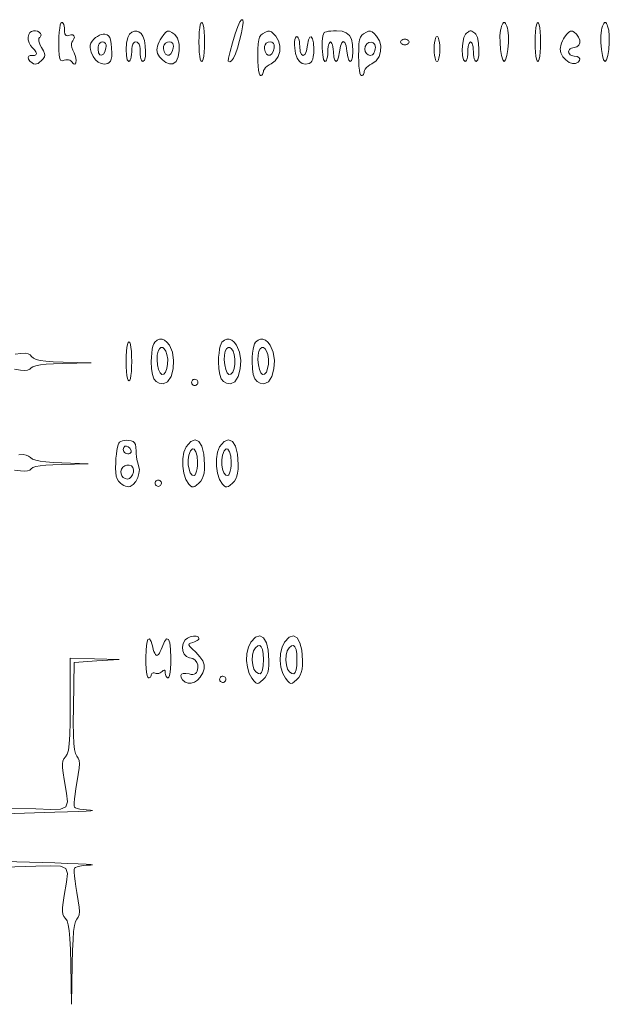
# Model space of a CAD drawing. Extents: x 0 to 492, y 0 to 592.
# Drawn here: x 371 to 427, y 291 to 384 of the extents above; entities that cross this region are included whole.
import ezdxf

# ---------------------------------------------------------------- set-up
doc = ezdxf.new("R2010")
doc.units = 0
doc.header["$MEASUREMENT"] = 0

msp = doc.modelspace()

# ---------------------------------------------------------------- linework, layer by layer
at = {"color": 7, "linetype": 'Continuous', "lineweight": 0}
for points in [[(374.818, 381.947), (374.818, 381.947), (374.823, 381.212), (374.846, 380.705), (374.896, 380.391), (374.986, 380.232), (375.125, 380.193), (375.325, 380.237), (375.325, 380.237), (375.466, 380.27), (375.604, 380.28), (375.734, 380.269), (375.849, 380.237), (375.941, 380.187), (376.005, 380.119), (376.005, 380.119), (376.191, 379.901), (376.335, 379.877), (376.425, 380.008), (376.45, 380.255), (376.398, 380.579), (376.256, 380.94), (376.256, 380.94), (376.13, 381.206), (376.046, 381.434), (376.004, 381.631), (376.003, 381.8), (376.043, 381.947), (376.123, 382.075), (376.123, 382.075), (376.246, 382.267), (376.282, 382.431), (376.239, 382.554), (376.125, 382.627), (375.949, 382.639), (375.719, 382.58), (375.719, 382.58), (375.601, 382.553), (375.507, 382.57), (375.436, 382.635), (375.386, 382.749), (375.357, 382.913), (375.347, 383.128), (375.347, 383.128), (375.338, 383.311), (375.311, 383.475), (375.27, 383.615), (375.216, 383.723), (375.153, 383.793), (375.083, 383.818), (375.083, 383.818), (375.011, 383.754), (374.947, 383.571), (374.894, 383.284), (374.853, 382.908), (374.827, 382.457)], [(388.053, 381.965), (388.053, 381.965), (388.062, 381.46), (388.088, 381.014), (388.129, 380.641), (388.182, 380.357), (388.246, 380.176), (388.318, 380.112), (388.318, 380.112), (388.39, 380.176), (388.454, 380.357), (388.507, 380.641), (388.548, 381.014), (388.573, 381.46), (388.583, 381.965), (388.583, 381.965), (388.573, 382.47), (388.548, 382.916), (388.507, 383.288), (388.454, 383.573), (388.39, 383.754), (388.318, 383.818), (388.318, 383.818), (388.246, 383.754), (388.182, 383.573), (388.129, 383.288), (388.088, 382.916), (388.062, 382.47)], [(391.919, 383.863), (391.919, 383.863), (391.736, 383.443), (391.49, 382.732), (391.229, 381.889), (391, 381.073), (390.85, 380.445), (390.826, 380.163), (390.826, 380.163), (390.975, 380.099), (391.138, 380.191), (391.312, 380.438), (391.498, 380.839), (391.695, 381.393), (391.901, 382.098), (391.901, 382.098), (392.078, 382.816), (392.185, 383.396), (392.223, 383.815), (392.191, 384.048), (392.09, 384.072)], [(416.559, 383.079), (416.559, 383.079), (416.505, 382.555), (416.509, 381.92), (416.562, 381.267), (416.653, 380.686), (416.771, 380.271), (416.906, 380.112), (416.906, 380.112), (417.04, 380.271), (417.158, 380.686), (417.249, 381.267), (417.302, 381.92), (417.306, 382.555), (417.252, 383.079), (417.252, 383.079), (417.206, 383.275), (417.15, 383.451), (417.089, 383.601), (417.026, 383.717), (416.964, 383.791), (416.906, 383.818), (416.906, 383.818), (416.848, 383.791), (416.785, 383.717), (416.722, 383.601), (416.661, 383.451), (416.606, 383.275)], [(419.817, 381.965), (419.817, 381.965), (419.826, 381.46), (419.852, 381.014), (419.893, 380.641), (419.946, 380.357), (420.01, 380.176), (420.082, 380.112), (420.082, 380.112), (420.154, 380.176), (420.218, 380.357), (420.271, 380.641), (420.312, 381.014), (420.338, 381.46), (420.347, 381.965), (420.347, 381.965), (420.338, 382.47), (420.312, 382.916), (420.271, 383.288), (420.218, 383.573), (420.154, 383.754), (420.082, 383.818), (420.082, 383.818), (420.01, 383.754), (419.946, 383.573), (419.893, 383.288), (419.852, 382.916), (419.826, 382.47)], [(426.089, 383.079), (426.089, 383.079), (426.034, 382.555), (426.039, 381.92), (426.092, 381.267), (426.183, 380.686), (426.301, 380.271), (426.435, 380.112), (426.435, 380.112), (426.569, 380.271), (426.687, 380.686), (426.778, 381.267), (426.831, 381.92), (426.836, 382.555), (426.781, 383.079), (426.781, 383.079), (426.735, 383.275), (426.68, 383.451), (426.619, 383.601), (426.555, 383.717), (426.493, 383.791), (426.435, 383.818), (426.435, 383.818), (426.377, 383.791), (426.315, 383.717), (426.251, 383.601), (426.19, 383.451), (426.135, 383.275)], [(372.083, 382.847), (372.083, 382.847), (371.963, 382.659), (371.911, 382.42), (371.923, 382.153), (371.995, 381.884), (372.123, 381.637), (372.303, 381.436), (372.303, 381.436), (372.514, 381.229), (372.642, 381.035), (372.687, 380.871), (372.649, 380.75), (372.527, 380.686), (372.321, 380.696), (372.321, 380.696), (372.102, 380.703), (371.966, 380.63), (371.914, 380.5), (371.948, 380.335), (372.069, 380.155), (372.278, 379.984), (372.278, 379.984), (372.423, 379.911), (372.564, 379.879), (372.703, 379.891), (372.846, 379.946), (372.996, 380.046), (373.158, 380.192), (373.158, 380.192), (373.342, 380.386), (373.454, 380.548), (373.492, 380.705), (373.459, 380.887), (373.355, 381.122), (373.179, 381.439), (373.179, 381.439), (373.063, 381.661), (372.979, 381.864), (372.928, 382.044), (372.911, 382.193), (372.93, 382.305), (372.985, 382.374), (372.985, 382.374), (373.047, 382.425), (373.092, 382.487), (373.119, 382.557), (373.128, 382.632), (373.117, 382.706), (373.086, 382.777), (373.086, 382.777), (372.968, 382.9), (372.804, 382.98), (372.614, 383.016), (372.417, 383.007), (372.234, 382.951)], [(378.13, 382.233), (378.13, 382.233), (377.963, 382.03), (377.849, 381.841), (377.786, 381.655), (377.772, 381.459), (377.804, 381.242), (377.88, 380.992), (377.88, 380.992), (378.058, 380.604), (378.282, 380.291), (378.542, 380.06), (378.828, 379.919), (379.127, 379.874), (379.429, 379.935), (379.429, 379.935), (379.582, 380.019), (379.694, 380.146), (379.768, 380.331), (379.807, 380.586), (379.815, 380.927), (379.796, 381.367), (379.796, 381.367), (379.758, 381.822), (379.704, 382.16), (379.626, 382.401), (379.517, 382.56), (379.368, 382.655), (379.171, 382.705), (379.171, 382.705), (379.009, 382.705), (378.829, 382.669), (378.641, 382.598), (378.455, 382.499), (378.281, 382.376)], [(381.489, 382.706), (381.489, 382.706), (381.326, 382.381), (381.221, 381.863), (381.178, 381.266), (381.198, 380.7), (381.283, 380.278), (381.436, 380.112), (381.436, 380.112), (381.506, 380.145), (381.569, 380.239), (381.623, 380.384), (381.664, 380.572), (381.691, 380.793), (381.7, 381.039), (381.7, 381.039), (381.71, 381.332), (381.742, 381.566), (381.795, 381.744), (381.871, 381.869), (381.972, 381.941), (382.097, 381.965), (382.097, 381.965), (382.223, 381.941), (382.324, 381.869), (382.4, 381.744), (382.453, 381.566), (382.484, 381.332), (382.494, 381.039), (382.494, 381.039), (382.504, 380.793), (382.531, 380.572), (382.572, 380.384), (382.626, 380.239), (382.689, 380.145), (382.759, 380.112), (382.759, 380.112), (382.904, 380.244), (382.989, 380.589), (383.016, 381.066), (382.985, 381.599), (382.896, 382.107), (382.75, 382.512), (382.75, 382.512), (382.58, 382.761), (382.387, 382.925), (382.176, 383.002), (381.952, 382.992), (381.721, 382.893)], [(384.51, 382.371), (384.51, 382.371), (384.397, 382.181), (384.295, 381.975), (384.208, 381.764), (384.141, 381.561), (384.098, 381.377), (384.083, 381.221), (384.083, 381.221), (384.152, 380.887), (384.337, 380.56), (384.605, 380.268), (384.924, 380.04), (385.262, 379.905), (385.585, 379.893), (385.585, 379.893), (385.887, 380.112), (386.09, 380.568), (386.187, 381.157), (386.17, 381.775), (386.034, 382.319), (385.771, 382.683), (385.771, 382.683), (385.489, 382.875), (385.268, 382.977), (385.084, 382.984), (384.912, 382.889), (384.729, 382.687)], [(394.075, 382.738), (394.075, 382.738), (393.912, 382.609), (393.79, 382.422), (393.704, 382.154), (393.65, 381.782), (393.62, 381.281), (393.612, 380.628), (393.612, 380.628), (393.621, 380.127), (393.647, 379.685), (393.688, 379.315), (393.741, 379.032), (393.805, 378.852), (393.877, 378.789), (393.877, 378.789), (393.947, 378.802), (394.01, 378.841), (394.064, 378.901), (394.105, 378.978), (394.132, 379.07), (394.141, 379.171), (394.141, 379.171), (394.167, 379.285), (394.241, 379.411), (394.355, 379.543), (394.503, 379.674), (394.676, 379.795), (394.869, 379.901), (394.869, 379.901), (395.266, 380.191), (395.543, 380.599), (395.694, 381.081), (395.71, 381.591), (395.585, 382.085), (395.31, 382.519), (395.31, 382.519), (395.082, 382.761), (394.9, 382.914), (394.736, 382.983), (394.562, 382.974), (394.351, 382.89)], [(397.104, 381.396), (397.104, 381.396), (397.184, 380.862), (397.333, 380.433), (397.544, 380.118), (397.809, 379.924), (398.121, 379.858), (398.473, 379.929), (398.473, 379.929), (398.614, 380.012), (398.724, 380.144), (398.807, 380.332), (398.863, 380.583), (398.896, 380.901), (398.906, 381.295), (398.906, 381.295), (398.872, 381.883), (398.784, 382.277), (398.664, 382.465), (398.533, 382.433), (398.414, 382.167), (398.327, 381.654), (398.327, 381.654), (398.23, 381.142), (398.081, 380.821), (397.91, 380.697), (397.749, 380.773), (397.629, 381.054), (397.582, 381.546), (397.582, 381.546), (397.572, 381.797), (397.544, 382.024), (397.5, 382.216), (397.443, 382.364), (397.377, 382.46), (397.302, 382.494), (397.302, 382.494), (397.227, 382.458), (397.167, 382.353), (397.123, 382.188), (397.097, 381.968), (397.091, 381.702)], [(399.876, 382.847), (399.876, 382.847), (399.765, 382.547), (399.709, 382.013), (399.705, 381.374), (399.749, 380.758), (399.837, 380.295), (399.965, 380.112), (399.965, 380.112), (400.035, 380.145), (400.098, 380.239), (400.152, 380.384), (400.193, 380.572), (400.22, 380.793), (400.229, 381.039), (400.229, 381.039), (400.239, 381.284), (400.266, 381.505), (400.307, 381.693), (400.361, 381.838), (400.424, 381.932), (400.494, 381.965), (400.494, 381.965), (400.564, 381.932), (400.627, 381.838), (400.681, 381.693), (400.723, 381.505), (400.749, 381.284), (400.759, 381.039), (400.759, 381.039), (400.794, 380.536), (400.885, 380.234), (401.009, 380.135), (401.141, 380.237), (401.258, 380.54), (401.338, 381.044), (401.338, 381.044), (401.421, 381.57), (401.545, 381.893), (401.688, 382.009), (401.831, 381.918), (401.953, 381.617), (402.032, 381.105), (402.032, 381.105), (402.111, 380.575), (402.229, 380.252), (402.361, 380.136), (402.485, 380.23), (402.576, 380.536), (402.612, 381.056), (402.612, 381.056), (402.578, 381.714), (402.468, 382.222), (402.272, 382.593), (401.978, 382.841), (401.578, 382.98), (401.058, 383.024), (401.058, 383.024), (400.786, 383.017), (400.528, 383), (400.296, 382.972), (400.103, 382.936), (399.959, 382.894)], [(403.604, 382.738), (403.604, 382.738), (403.441, 382.609), (403.319, 382.422), (403.234, 382.154), (403.179, 381.782), (403.15, 381.281), (403.141, 380.628), (403.141, 380.628), (403.15, 380.127), (403.176, 379.685), (403.217, 379.315), (403.27, 379.032), (403.334, 378.852), (403.406, 378.789), (403.406, 378.789), (403.476, 378.802), (403.539, 378.841), (403.593, 378.901), (403.634, 378.978), (403.661, 379.07), (403.671, 379.171), (403.671, 379.171), (403.697, 379.285), (403.77, 379.411), (403.884, 379.543), (404.032, 379.674), (404.206, 379.795), (404.398, 379.901), (404.398, 379.901), (404.795, 380.191), (405.072, 380.599), (405.223, 381.081), (405.239, 381.591), (405.114, 382.085), (404.839, 382.519), (404.839, 382.519), (404.611, 382.761), (404.429, 382.914), (404.265, 382.983), (404.092, 382.974), (403.881, 382.89)], [(410.288, 381.303), (410.288, 381.303), (410.298, 380.988), (410.324, 380.703), (410.366, 380.462), (410.419, 380.275), (410.483, 380.155), (410.553, 380.112), (410.553, 380.112), (410.623, 380.155), (410.686, 380.275), (410.74, 380.462), (410.781, 380.703), (410.808, 380.988), (410.818, 381.303), (410.818, 381.303), (410.808, 381.619), (410.781, 381.903), (410.74, 382.144), (410.686, 382.331), (410.623, 382.452), (410.553, 382.494), (410.553, 382.494), (410.483, 382.452), (410.419, 382.331), (410.366, 382.144), (410.324, 381.903), (410.298, 381.619)], [(413.253, 382.706), (413.253, 382.706), (413.09, 382.381), (412.986, 381.863), (412.942, 381.266), (412.962, 380.7), (413.047, 380.278), (413.2, 380.112), (413.2, 380.112), (413.27, 380.145), (413.333, 380.239), (413.387, 380.384), (413.428, 380.572), (413.455, 380.793), (413.465, 381.039), (413.465, 381.039), (413.474, 381.284), (413.501, 381.505), (413.542, 381.693), (413.596, 381.838), (413.659, 381.932), (413.729, 381.965), (413.729, 381.965), (413.799, 381.932), (413.863, 381.838), (413.916, 381.693), (413.958, 381.505), (413.984, 381.284), (413.994, 381.039), (413.994, 381.039), (414.003, 380.793), (414.03, 380.572), (414.072, 380.384), (414.125, 380.239), (414.188, 380.145), (414.259, 380.112), (414.259, 380.112), (414.411, 380.278), (414.497, 380.7), (414.516, 381.266), (414.473, 381.863), (414.369, 382.381), (414.206, 382.706), (414.206, 382.706), (414.116, 382.79), (414.024, 382.866), (413.935, 382.93), (413.853, 382.98), (413.783, 383.012), (413.729, 383.024), (413.729, 383.024), (413.676, 383.012), (413.606, 382.98), (413.524, 382.93), (413.435, 382.866), (413.343, 382.79)], [(422.612, 382.435), (422.612, 382.435), (422.503, 382.259), (422.404, 382.062), (422.321, 381.855), (422.256, 381.649), (422.214, 381.455), (422.2, 381.285), (422.2, 381.285), (422.269, 380.925), (422.455, 380.576), (422.721, 380.269), (423.031, 380.039), (423.352, 379.918), (423.646, 379.939), (423.646, 379.939), (423.883, 380.069), (424.013, 380.221), (424.038, 380.375), (423.962, 380.509), (423.79, 380.605), (423.523, 380.641), (423.523, 380.641), (423.382, 380.656), (423.255, 380.695), (423.148, 380.757), (423.066, 380.838), (423.013, 380.933), (422.994, 381.039), (422.994, 381.039), (423.013, 381.145), (423.066, 381.24), (423.148, 381.32), (423.255, 381.382), (423.382, 381.421), (423.523, 381.436), (423.523, 381.436), (423.782, 381.494), (423.957, 381.651), (424.045, 381.879), (424.04, 382.149), (423.938, 382.434), (423.735, 382.706), (423.735, 382.706), (423.528, 382.889), (423.349, 382.984), (423.181, 382.991), (423.012, 382.903), (422.827, 382.719)], [(379.27, 381.39), (379.27, 381.39), (379.172, 381.03), (379.021, 380.801), (378.85, 380.707), (378.69, 380.753), (378.57, 380.942), (378.524, 381.281), (378.524, 381.281), (378.536, 381.486), (378.572, 381.656), (378.63, 381.79), (378.711, 381.887), (378.815, 381.945), (378.939, 381.965), (378.939, 381.965), (379.064, 381.949), (379.16, 381.901), (379.229, 381.821), (379.271, 381.709), (379.284, 381.565)], [(385.623, 381.39), (385.623, 381.39), (385.539, 381.077), (385.406, 380.856), (385.244, 380.735), (385.072, 380.722), (384.909, 380.825), (384.776, 381.051), (384.776, 381.051), (384.707, 381.307), (384.706, 381.528), (384.769, 381.711), (384.892, 381.848), (385.073, 381.935), (385.308, 381.965), (385.308, 381.965), (385.425, 381.948), (385.517, 381.899), (385.583, 381.818), (385.623, 381.705), (385.637, 381.562)], [(395.152, 381.39), (395.152, 381.39), (395.069, 381.077), (394.936, 380.856), (394.773, 380.735), (394.601, 380.722), (394.438, 380.825), (394.305, 381.051), (394.305, 381.051), (394.237, 381.307), (394.235, 381.528), (394.298, 381.711), (394.421, 381.848), (394.602, 381.935), (394.837, 381.965), (394.837, 381.965), (394.954, 381.948), (395.047, 381.899), (395.113, 381.818), (395.153, 381.705), (395.166, 381.562)], [(404.729, 381.451), (404.729, 381.451), (404.719, 381.309), (404.69, 381.168), (404.645, 381.036), (404.587, 380.92), (404.518, 380.825), (404.442, 380.76), (404.442, 380.76), (404.237, 380.697), (404.042, 380.743), (403.877, 380.874), (403.761, 381.068), (403.716, 381.301), (403.759, 381.55), (403.759, 381.55), (403.91, 381.791), (404.112, 381.924), (404.329, 381.953), (404.528, 381.881), (404.673, 381.713)], [(407.112, 381.965), (407.112, 381.965), (407.126, 381.895), (407.166, 381.832), (407.228, 381.778), (407.309, 381.737), (407.403, 381.71), (407.509, 381.7), (407.509, 381.7), (407.614, 381.71), (407.709, 381.737), (407.789, 381.778), (407.851, 381.832), (407.892, 381.895), (407.906, 381.965), (407.906, 381.965), (407.892, 382.035), (407.851, 382.098), (407.789, 382.152), (407.709, 382.193), (407.614, 382.22), (407.509, 382.23), (407.509, 382.23), (407.403, 382.22), (407.309, 382.193), (407.228, 382.152), (407.166, 382.098), (407.126, 382.035)], [(381.171, 351.789), (381.171, 351.789), (381.18, 351.284), (381.206, 350.838), (381.247, 350.465), (381.3, 350.181), (381.363, 350), (381.436, 349.936), (381.436, 349.936), (381.508, 350), (381.571, 350.181), (381.625, 350.465), (381.665, 350.838), (381.691, 351.284), (381.7, 351.789), (381.7, 351.789), (381.691, 352.294), (381.665, 352.74), (381.625, 353.112), (381.571, 353.397), (381.508, 353.578), (381.436, 353.642), (381.436, 353.642), (381.363, 353.578), (381.3, 353.397), (381.247, 353.112), (381.206, 352.74), (381.18, 352.294)], [(383.871, 353.589), (383.871, 353.589), (383.787, 353.452), (383.711, 353.226), (383.647, 352.929), (383.597, 352.579), (383.565, 352.193), (383.553, 351.789), (383.553, 351.789), (383.579, 351.095), (383.662, 350.553), (383.806, 350.151), (384.019, 349.877), (384.305, 349.721), (384.671, 349.671), (384.671, 349.671), (385.096, 349.865), (385.414, 350.373), (385.607, 351.084), (385.658, 351.886), (385.547, 352.667), (385.259, 353.318), (385.259, 353.318), (385.029, 353.599), (384.8, 353.786), (384.57, 353.878), (384.339, 353.876), (384.107, 353.779)], [(390.224, 353.589), (390.224, 353.589), (390.139, 353.452), (390.064, 353.226), (389.999, 352.929), (389.95, 352.579), (389.917, 352.193), (389.906, 351.789), (389.906, 351.789), (389.932, 351.095), (390.015, 350.553), (390.159, 350.151), (390.372, 349.877), (390.658, 349.721), (391.024, 349.671), (391.024, 349.671), (391.449, 349.865), (391.767, 350.373), (391.96, 351.084), (392.01, 351.886), (391.9, 352.667), (391.612, 353.318), (391.612, 353.318), (391.382, 353.599), (391.153, 353.786), (390.923, 353.878), (390.692, 353.876), (390.459, 353.779)], [(393.4, 353.589), (393.4, 353.589), (393.316, 353.452), (393.24, 353.226), (393.176, 352.929), (393.126, 352.579), (393.094, 352.193), (393.082, 351.789), (393.082, 351.789), (393.109, 351.095), (393.191, 350.553), (393.336, 350.151), (393.548, 349.877), (393.835, 349.721), (394.201, 349.671), (394.201, 349.671), (394.626, 349.865), (394.943, 350.373), (395.136, 351.084), (395.187, 351.886), (395.077, 352.667), (394.788, 353.318), (394.788, 353.318), (394.558, 353.599), (394.329, 353.786), (394.1, 353.878), (393.869, 353.876), (393.636, 353.779)], [(385.033, 352.451), (385.033, 352.451), (385.1, 351.998), (385.091, 351.538), (385.019, 351.116), (384.895, 350.778), (384.73, 350.569), (384.536, 350.533), (384.536, 350.533), (384.374, 350.694), (384.24, 351.021), (384.145, 351.452), (384.098, 351.924), (384.109, 352.374), (384.188, 352.741), (384.188, 352.741), (384.316, 352.973), (384.466, 353.087), (384.626, 353.087), (384.783, 352.978), (384.923, 352.765)], [(391.386, 352.451), (391.386, 352.451), (391.453, 351.998), (391.444, 351.538), (391.372, 351.116), (391.247, 350.778), (391.082, 350.569), (390.889, 350.533), (390.889, 350.533), (390.727, 350.694), (390.593, 351.021), (390.498, 351.452), (390.451, 351.924), (390.462, 352.374), (390.541, 352.741), (390.541, 352.741), (390.669, 352.973), (390.819, 353.087), (390.979, 353.087), (391.136, 352.978), (391.275, 352.765)], [(394.562, 352.451), (394.562, 352.451), (394.629, 351.998), (394.621, 351.538), (394.548, 351.116), (394.424, 350.778), (394.259, 350.569), (394.065, 350.533), (394.065, 350.533), (393.903, 350.694), (393.769, 351.021), (393.674, 351.452), (393.627, 351.924), (393.638, 352.374), (393.717, 352.741), (393.717, 352.741), (393.845, 352.973), (393.996, 353.087), (394.156, 353.087), (394.312, 352.978), (394.452, 352.765)], [(387.405, 349.959), (387.405, 349.959), (387.373, 349.887), (387.362, 349.811), (387.37, 349.736), (387.396, 349.665), (387.44, 349.603), (387.501, 349.553), (387.501, 349.553), (387.573, 349.521), (387.649, 349.509), (387.724, 349.517), (387.794, 349.544), (387.857, 349.588), (387.907, 349.649), (387.907, 349.649), (387.939, 349.721), (387.951, 349.796), (387.943, 349.871), (387.916, 349.942), (387.872, 350.004), (387.811, 350.054), (387.811, 350.054), (387.739, 350.086), (387.664, 350.098), (387.588, 350.09), (387.518, 350.064), (387.455, 350.02)], [(380.474, 344.062), (380.474, 344.062), (380.413, 343.917), (380.355, 343.684), (380.3, 343.38), (380.253, 343.025), (380.215, 342.635), (380.19, 342.229), (380.19, 342.229), (380.177, 341.697), (380.192, 341.277), (380.241, 340.947), (380.328, 340.684), (380.459, 340.468), (380.638, 340.278), (380.638, 340.278), (380.789, 340.16), (380.953, 340.065), (381.121, 339.996), (381.284, 339.955), (381.433, 339.945), (381.56, 339.97), (381.56, 339.97), (381.837, 340.151), (382.079, 340.444), (382.268, 340.809), (382.388, 341.202), (382.422, 341.584), (382.353, 341.912), (382.353, 341.912), (382.296, 342.072), (382.243, 342.281), (382.197, 342.523), (382.159, 342.786), (382.133, 343.056), (382.119, 343.318), (382.119, 343.318), (382.101, 343.666), (382.058, 343.919), (381.977, 344.096), (381.848, 344.211), (381.657, 344.283), (381.394, 344.326), (381.394, 344.326), (381.2, 344.335), (381.01, 344.32), (380.834, 344.282), (380.68, 344.225), (380.557, 344.15)], [(386.834, 343.71), (386.834, 343.71), (386.625, 343.213), (386.523, 342.581), (386.525, 341.889), (386.623, 341.212), (386.813, 340.623), (387.089, 340.199), (387.089, 340.199), (387.258, 340.041), (387.397, 339.948), (387.526, 339.924), (387.664, 339.967), (387.83, 340.081), (388.045, 340.267), (388.045, 340.267), (388.224, 340.458), (388.363, 340.676), (388.464, 340.933), (388.532, 341.24), (388.571, 341.609), (388.583, 342.053), (388.583, 342.053), (388.515, 343.034), (388.327, 343.763), (388.042, 344.216), (387.683, 344.373), (387.273, 344.212)], [(390.011, 343.71), (390.011, 343.71), (389.801, 343.213), (389.7, 342.581), (389.701, 341.889), (389.799, 341.212), (389.989, 340.623), (390.265, 340.199), (390.265, 340.199), (390.435, 340.041), (390.574, 339.948), (390.703, 339.924), (390.84, 339.967), (391.007, 340.081), (391.221, 340.267), (391.221, 340.267), (391.4, 340.458), (391.539, 340.676), (391.641, 340.933), (391.709, 341.24), (391.747, 341.609), (391.759, 342.053), (391.759, 342.053), (391.691, 343.034), (391.503, 343.763), (391.218, 344.216), (390.859, 344.373), (390.449, 344.212)], [(381.64, 343.368), (381.64, 343.368), (381.652, 343.285), (381.635, 343.21), (381.591, 343.146), (381.522, 343.097), (381.433, 343.065), (381.325, 343.054), (381.325, 343.054), (381.214, 343.069), (381.114, 343.111), (381.029, 343.177), (380.964, 343.262), (380.921, 343.362), (380.906, 343.473), (380.906, 343.473), (380.949, 343.662), (381.06, 343.763), (381.212, 343.78), (381.377, 343.717), (381.528, 343.579)], [(387.921, 342.26), (387.921, 342.26), (387.91, 341.941), (387.879, 341.653), (387.83, 341.407), (387.766, 341.211), (387.688, 341.074), (387.6, 341.006), (387.6, 341.006), (387.405, 341.04), (387.24, 341.25), (387.116, 341.59), (387.045, 342.015), (387.039, 342.481), (387.108, 342.94), (387.108, 342.94), (387.261, 343.349), (387.437, 343.524), (387.615, 343.483), (387.769, 343.246), (387.879, 342.832)], [(391.097, 342.26), (391.097, 342.26), (391.086, 341.941), (391.055, 341.653), (391.006, 341.407), (390.942, 341.211), (390.864, 341.074), (390.776, 341.006), (390.776, 341.006), (390.581, 341.04), (390.416, 341.25), (390.293, 341.59), (390.222, 342.015), (390.215, 342.481), (390.284, 342.94), (390.284, 342.94), (390.437, 343.349), (390.614, 343.524), (390.791, 343.483), (390.946, 343.246), (391.056, 342.832)], [(381.818, 341.754), (381.818, 341.754), (381.885, 341.548), (381.87, 341.312), (381.789, 341.077), (381.655, 340.871), (381.485, 340.726), (381.291, 340.671), (381.291, 340.671), (381.076, 340.708), (380.901, 340.808), (380.773, 340.961), (380.699, 341.154), (380.686, 341.374), (380.742, 341.611), (380.742, 341.611), (380.863, 341.796), (381.042, 341.921), (381.255, 341.983), (381.473, 341.978), (381.669, 341.903)], [(383.964, 340.429), (383.964, 340.429), (383.932, 340.357), (383.921, 340.282), (383.928, 340.207), (383.955, 340.136), (383.999, 340.074), (384.06, 340.024), (384.06, 340.024), (384.132, 339.992), (384.208, 339.98), (384.283, 339.988), (384.353, 340.014), (384.416, 340.059), (384.466, 340.119), (384.466, 340.119), (384.498, 340.191), (384.509, 340.267), (384.501, 340.342), (384.475, 340.413), (384.431, 340.475), (384.37, 340.525), (384.37, 340.525), (384.298, 340.557), (384.222, 340.569), (384.147, 340.561), (384.077, 340.534), (384.014, 340.49)], [(386.742, 325.466), (386.742, 325.466), (386.557, 325.142), (386.487, 324.787), (386.523, 324.437), (386.655, 324.129), (386.874, 323.898), (387.17, 323.781), (387.17, 323.781), (387.463, 323.7), (387.693, 323.553), (387.855, 323.351), (387.943, 323.105), (387.952, 322.824), (387.877, 322.52), (387.877, 322.52), (387.811, 322.397), (387.722, 322.305), (387.61, 322.244), (387.473, 322.215), (387.313, 322.217), (387.13, 322.25), (387.13, 322.25), (386.804, 322.306), (386.557, 322.294), (386.396, 322.222), (386.328, 322.095), (386.36, 321.921), (386.5, 321.703), (386.5, 321.703), (386.745, 321.489), (387.027, 321.379), (387.328, 321.372), (387.63, 321.464), (387.917, 321.653), (388.17, 321.937), (388.17, 321.937), (388.417, 322.356), (388.54, 322.747), (388.537, 323.122), (388.406, 323.497), (388.143, 323.884), (387.746, 324.3), (387.746, 324.3), (387.408, 324.62), (387.196, 324.844), (387.104, 324.994), (387.125, 325.093), (387.253, 325.164), (387.481, 325.231), (387.481, 325.231), (387.633, 325.279), (387.769, 325.338), (387.885, 325.405), (387.975, 325.476), (388.033, 325.547), (388.053, 325.614), (388.053, 325.614), (387.98, 325.763), (387.79, 325.836), (387.527, 325.838), (387.235, 325.773), (386.959, 325.648)], [(392.965, 325.26), (392.965, 325.26), (392.728, 324.773), (392.594, 324.178), (392.562, 323.53), (392.629, 322.886), (392.795, 322.305), (393.057, 321.843), (393.057, 321.843), (393.27, 321.587), (393.431, 321.429), (393.568, 321.367), (393.709, 321.398), (393.882, 321.517), (394.116, 321.722), (394.116, 321.722), (394.303, 321.919), (394.446, 322.14), (394.551, 322.397), (394.62, 322.704), (394.659, 323.076), (394.671, 323.524), (394.671, 323.524), (394.605, 324.487), (394.424, 325.209), (394.148, 325.669), (393.798, 325.846), (393.397, 325.716)], [(396.142, 325.26), (396.142, 325.26), (395.905, 324.773), (395.771, 324.178), (395.738, 323.53), (395.805, 322.886), (395.971, 322.305), (396.234, 321.843), (396.234, 321.843), (396.447, 321.587), (396.608, 321.429), (396.744, 321.367), (396.885, 321.398), (397.059, 321.517), (397.292, 321.722), (397.292, 321.722), (397.479, 321.919), (397.623, 322.14), (397.727, 322.397), (397.797, 322.704), (397.835, 323.076), (397.847, 323.524), (397.847, 323.524), (397.782, 324.487), (397.6, 325.209), (397.324, 325.669), (396.975, 325.846), (396.573, 325.716)], [(383.024, 323.731), (383.024, 323.731), (383.033, 323.226), (383.059, 322.78), (383.099, 322.407), (383.153, 322.123), (383.216, 321.941), (383.288, 321.878), (383.288, 321.878), (383.359, 321.888), (383.422, 321.918), (383.475, 321.964), (383.517, 322.023), (383.544, 322.093), (383.553, 322.171), (383.553, 322.171), (383.566, 322.243), (383.603, 322.299), (383.66, 322.336), (383.734, 322.354), (383.821, 322.35), (383.918, 322.324), (383.918, 322.324), (384.025, 322.297), (384.142, 322.294), (384.263, 322.312), (384.38, 322.35), (384.488, 322.407), (384.58, 322.481), (384.58, 322.481), (384.678, 322.569), (384.754, 322.612), (384.811, 322.611), (384.848, 322.564), (384.87, 322.47), (384.877, 322.328), (384.877, 322.328), (384.886, 322.208), (384.913, 322.101), (384.954, 322.01), (385.008, 321.939), (385.071, 321.894), (385.141, 321.878), (385.141, 321.878), (385.214, 321.941), (385.277, 322.123), (385.33, 322.407), (385.371, 322.78), (385.397, 323.226), (385.406, 323.731), (385.406, 323.731), (385.377, 324.59), (385.296, 325.187), (385.168, 325.514), (385.001, 325.562), (384.8, 325.324), (384.572, 324.789), (384.572, 324.789), (384.491, 324.579), (384.403, 324.389), (384.313, 324.229), (384.225, 324.104), (384.145, 324.024), (384.078, 323.995), (384.078, 323.995), (384.014, 324.024), (383.944, 324.104), (383.873, 324.229), (383.803, 324.389), (383.74, 324.579), (383.686, 324.789), (383.686, 324.789), (383.529, 325.332), (383.376, 325.564), (383.239, 325.502), (383.127, 325.164), (383.051, 324.568)], [(394.141, 323.627), (394.141, 323.627), (394.125, 323.063), (394.073, 322.653), (393.981, 322.392), (393.848, 322.274), (393.668, 322.293), (393.438, 322.442), (393.438, 322.442), (393.254, 322.707), (393.138, 323.102), (393.093, 323.562), (393.119, 324.028), (393.217, 324.436), (393.39, 324.726), (393.39, 324.726), (393.616, 324.9), (393.804, 324.93), (393.95, 324.816), (394.056, 324.561), (394.12, 324.164)], [(397.318, 323.627), (397.318, 323.627), (397.301, 323.063), (397.249, 322.653), (397.158, 322.392), (397.024, 322.274), (396.844, 322.293), (396.614, 322.442), (396.614, 322.442), (396.43, 322.707), (396.315, 323.102), (396.269, 323.562), (396.295, 324.028), (396.394, 324.436), (396.566, 324.726), (396.566, 324.726), (396.793, 324.9), (396.98, 324.93), (397.127, 324.816), (397.232, 324.561), (397.296, 324.164)], [(390.052, 321.9), (390.052, 321.9), (390.02, 321.828), (390.009, 321.753), (390.017, 321.678), (390.043, 321.607), (390.087, 321.545), (390.148, 321.495), (390.148, 321.495), (390.22, 321.462), (390.296, 321.451), (390.371, 321.459), (390.441, 321.485), (390.504, 321.529), (390.554, 321.59), (390.554, 321.59), (390.586, 321.662), (390.598, 321.738), (390.59, 321.813), (390.563, 321.884), (390.519, 321.946), (390.458, 321.996), (390.458, 321.996), (390.386, 322.028), (390.311, 322.04), (390.235, 322.032), (390.165, 322.005), (390.102, 321.961)]]:
    msp.add_lwpolyline(points, close=True, dxfattribs=at)
for points in [[(370.627, 351.036), (371.183, 350.962), (371.585, 350.938), (371.867, 350.964), (372.062, 351.04), (372.203, 351.165), (372.203, 351.165), (372.365, 351.281), (372.651, 351.376), (373.067, 351.452), (373.621, 351.511), (374.324, 351.553), (375.181, 351.58), (377.862, 351.635), (375.215, 351.718), (375.215, 351.718), (374.288, 351.756), (373.573, 351.806), (373.042, 351.874), (372.662, 351.966), (372.405, 352.086), (372.239, 352.24), (372.239, 352.24), (372.089, 352.405), (371.901, 352.508), (371.631, 352.554), (371.237, 352.544), (370.674, 352.48)], [(370.615, 341.508), (371.177, 341.434), (371.582, 341.41), (371.866, 341.435), (372.062, 341.511), (372.203, 341.636), (372.203, 341.636), (372.363, 341.751), (372.64, 341.845), (373.041, 341.922), (373.572, 341.981), (374.24, 342.023), (375.049, 342.05), (377.597, 342.105), (375.092, 342.193), (375.092, 342.193), (374.27, 342.231), (373.596, 342.285), (373.058, 342.356), (372.643, 342.446), (372.338, 342.558), (372.13, 342.694), (372.13, 342.694), (371.933, 342.844), (371.712, 342.939), (371.427, 342.98), (371.042, 342.968)], [(369.656, 309.04), (374.421, 309.181), (374.421, 309.181), (375.635, 309.221), (376.633, 309.26), (377.382, 309.298), (377.851, 309.332), (378.005, 309.36), (377.812, 309.38), (377.812, 309.38), (377.442, 309.403), (377.1, 309.44), (376.8, 309.487), (376.556, 309.542), (376.383, 309.602), (376.297, 309.664), (376.297, 309.664), (376.273, 309.8), (376.276, 310.065), (376.305, 310.439), (376.357, 310.897), (376.43, 311.419), (376.522, 311.981), (376.522, 311.981), (376.653, 312.767), (376.732, 313.352), (376.757, 313.776), (376.728, 314.08), (376.645, 314.306), (376.508, 314.494), (376.508, 314.494), (376.376, 314.722), (376.28, 315.1), (376.219, 315.678), (376.187, 316.508), (376.182, 317.641), (376.201, 319.127), (376.274, 323.333), (378.392, 323.483), (380.509, 323.633), (378.193, 323.682), (375.877, 323.731), (375.877, 319.318), (375.877, 319.318), (375.87, 317.703), (375.845, 316.5), (375.797, 315.641), (375.719, 315.056), (375.606, 314.676), (375.45, 314.433), (375.45, 314.433), (375.295, 314.234), (375.196, 314.016), (375.151, 313.747), (375.158, 313.39), (375.214, 312.911), (375.318, 312.273), (375.318, 312.273), (375.543, 310.993), (375.621, 310.166), (375.461, 309.698), (374.971, 309.493), (374.059, 309.456), (372.634, 309.494), (369.656, 309.569)], [(369.656, 304.01), (372.634, 304.085), (372.634, 304.085), (374.059, 304.123), (374.971, 304.087), (375.461, 303.882), (375.621, 303.413), (375.543, 302.586), (375.318, 301.306), (375.318, 301.306), (375.215, 300.671), (375.159, 300.193), (375.151, 299.836), (375.195, 299.567), (375.291, 299.351), (375.443, 299.154), (375.443, 299.154), (375.591, 298.92), (375.706, 298.553), (375.793, 298.01), (375.859, 297.245), (375.907, 296.211), (375.943, 294.866), (376.025, 291.04), (376.083, 294.857), (376.083, 294.857), (376.111, 296.137), (376.153, 297.15), (376.211, 297.925), (376.289, 298.488), (376.389, 298.868), (376.515, 299.092), (376.515, 299.092), (376.648, 299.278), (376.729, 299.503), (376.756, 299.808), (376.731, 300.233), (376.653, 300.816), (376.522, 301.599), (376.522, 301.599), (376.43, 302.16), (376.357, 302.682), (376.305, 303.141), (376.276, 303.514), (376.273, 303.78), (376.297, 303.915), (376.297, 303.915), (376.383, 303.977), (376.556, 304.037), (376.8, 304.092), (377.1, 304.14), (377.442, 304.176), (377.812, 304.2), (377.812, 304.2), (378.005, 304.22), (377.851, 304.248), (377.382, 304.281), (376.633, 304.319), (375.635, 304.358), (374.421, 304.398), (369.656, 304.54)]]:
    msp.add_lwpolyline(points, dxfattribs=at)

doc.saveas('drawing.dxf')
